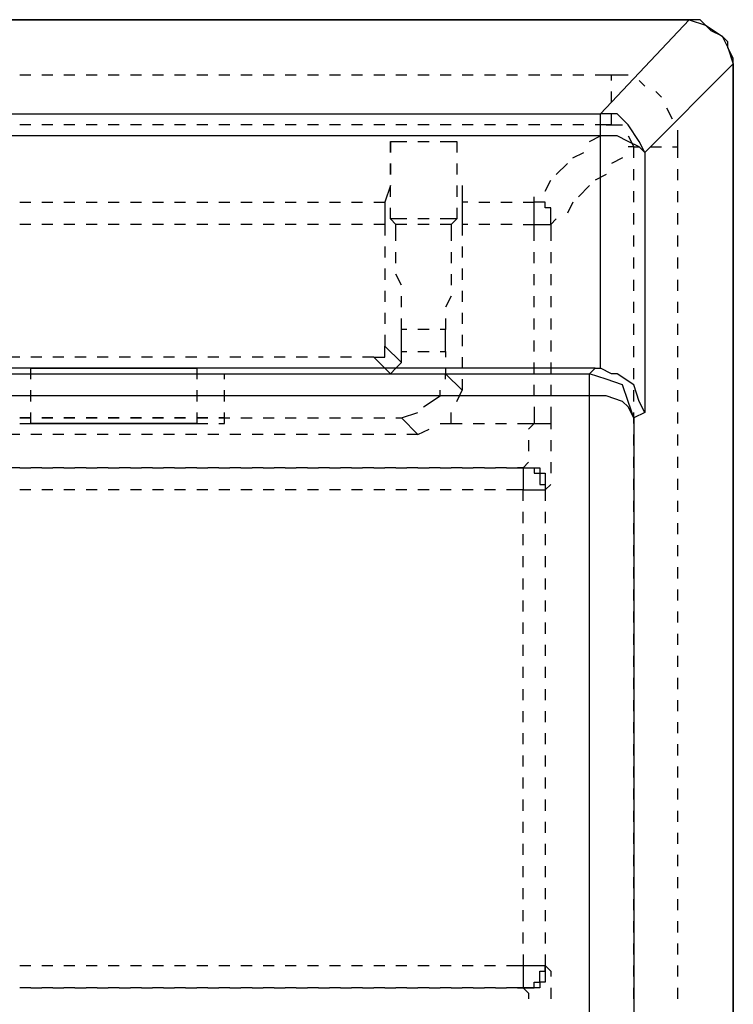
# Model space of a CAD drawing. Units: inches. Extents: x 0.5 to 16.1, y 0.5 to 11.2.
# Drawn here: x 12.4 to 12.6, y 10.3 to 10.7 of the extents above; entities that cross this region are included whole.
import ezdxf

# ---------------------------------------------------------------- set-up
doc = ezdxf.new("R2010")
doc.units = ezdxf.units.IN
doc.header["$MEASUREMENT"] = 0
doc.layers.add('Layer 1', color=7, linetype='Continuous')

msp = doc.modelspace()

# ---------------------------------------------------------------- linework, layer by layer
at = {"layer": 'Layer 1', "color": 7, "lineweight": 25, "true_color": 0xffffff}
for points in [[(7.51678, 10.69656), (12.61066, 10.69656)], [(12.61066, 10.69656), (7.51678, 10.69656)], [(12.61066, 10.69656), (12.61678, 10.69452), (12.6229, 10.69044), (12.62494, 10.68636), (12.62698, 10.68024), (12.59435, 10.64762), (12.59231, 10.65169), (12.58823, 10.65781), (12.58415, 10.66189), (12.57804, 10.66189), (12.61066, 10.69656)], [(12.62698, 10.68024), (12.62698, 10.68228), (12.62494, 10.68636), (12.62494, 10.6884), (12.6229, 10.69044), (12.61882, 10.69248), (12.61678, 10.69452), (12.61474, 10.69656), (12.61066, 10.69656)], [(12.62698, 10.68024), (12.62698, 9.98896)], [(12.62698, 10.21123), (12.62698, 10.68024)], [(12.368, 10.67616), (12.36392, 10.67616)], [(12.37616, 10.67616), (12.37208, 10.67616)], [(12.38431, 10.67616), (12.38024, 10.67616)], [(12.39247, 10.67616), (12.38839, 10.67616)], [(12.40063, 10.67616), (12.39655, 10.67616)], [(12.40878, 10.67616), (12.40471, 10.67616)], [(12.41694, 10.67616), (12.41286, 10.67616)], [(12.4251, 10.67616), (12.42102, 10.67616)], [(12.43325, 10.67616), (12.42918, 10.67616)], [(12.44141, 10.67616), (12.43733, 10.67616)], [(12.44957, 10.67616), (12.44549, 10.67616)], [(12.45773, 10.67616), (12.45365, 10.67616)], [(12.46588, 10.67616), (12.4618, 10.67616)], [(12.47404, 10.67616), (12.46996, 10.67616)], [(12.4822, 10.67616), (12.47812, 10.67616)], [(12.49035, 10.67616), (12.48627, 10.67616)], [(12.49851, 10.67616), (12.49443, 10.67616)], [(12.50667, 10.67616), (12.50259, 10.67616)], [(12.51482, 10.67616), (12.51074, 10.67616)], [(12.52298, 10.67616), (12.5189, 10.67616)], [(12.53114, 10.67616), (12.52706, 10.67616)], [(12.53929, 10.67616), (12.53521, 10.67616)], [(12.54745, 10.67616), (12.54337, 10.67616)], [(12.55561, 10.67616), (12.55153, 10.67616)], [(12.56376, 10.67616), (12.55968, 10.67616)], [(12.57192, 10.67616), (12.56784, 10.67616)], [(12.58212, 10.67616), (12.576, 10.67616)], [(12.58212, 10.67412), (12.58212, 10.67616)], [(12.58823, 10.67616), (12.58619, 10.67616), (12.58212, 10.67616)], [(12.59435, 10.67209), (12.59231, 10.67412)], [(12.58212, 10.66597), (12.58212, 10.67005)], [(12.60047, 10.66801), (12.59843, 10.67005)], [(7.55144, 10.66189), (12.57804, 10.66189)], [(12.59435, 10.64762), (12.59231, 10.64965), (12.58823, 10.65169), (12.58415, 10.65373), (12.57804, 10.65373), (12.57804, 10.65985), (12.57804, 10.66189)], [(12.58212, 10.65781), (12.58212, 10.66189)], [(12.60455, 10.65985), (12.60251, 10.66393)], [(12.368, 10.65781), (12.36392, 10.65781)], [(12.37616, 10.65781), (12.37208, 10.65781)], [(12.38431, 10.65781), (12.38024, 10.65781)], [(12.39247, 10.65781), (12.38839, 10.65781)], [(12.40063, 10.65781), (12.39655, 10.65781)], [(12.40878, 10.65781), (12.40471, 10.65781)], [(12.41694, 10.65781), (12.41286, 10.65781)], [(12.4251, 10.65781), (12.42102, 10.65781)], [(12.43325, 10.65781), (12.42918, 10.65781)], [(12.44141, 10.65781), (12.43733, 10.65781)], [(12.44957, 10.65781), (12.44549, 10.65781)], [(12.45773, 10.65781), (12.45365, 10.65781)], [(12.46588, 10.65781), (12.4618, 10.65781)], [(12.47404, 10.65781), (12.46996, 10.65781)], [(12.4822, 10.65781), (12.47812, 10.65781)], [(12.49035, 10.65781), (12.48627, 10.65781)], [(12.49851, 10.65781), (12.49443, 10.65781)], [(12.50667, 10.65781), (12.50259, 10.65781)], [(12.51482, 10.65781), (12.51074, 10.65781)], [(12.52298, 10.65781), (12.5189, 10.65781)], [(12.53114, 10.65781), (12.52706, 10.65781)], [(12.53929, 10.65781), (12.53521, 10.65781)], [(12.54745, 10.65781), (12.54337, 10.65781)], [(12.55561, 10.65781), (12.55153, 10.65781)], [(12.56376, 10.65781), (12.55968, 10.65781)], [(12.57192, 10.65781), (12.56784, 10.65781)], [(12.58212, 10.65781), (12.576, 10.65781)], [(12.58008, 10.65781), (12.58212, 10.65781)], [(12.58212, 10.65781), (12.58415, 10.65781), (12.58619, 10.65781)], [(12.57804, 10.65373), (7.5494, 10.65373)], [(12.57396, 10.65169), (12.57804, 10.65373)], [(12.59435, 10.64762), (12.59435, 10.55177), (12.59231, 10.55585), (12.59027, 10.56197), (12.58415, 10.56605), (12.58212, 10.56605), (12.57804, 10.56809), (12.57804, 10.65373)], [(12.58823, 10.65373), (12.59027, 10.64965)], [(12.60659, 10.64965), (12.60659, 10.65577)], [(12.50055, 10.65169), (12.50055, 10.64762)], [(12.50055, 10.65169), (12.50667, 10.65169)], [(12.50055, 10.64762), (12.50055, 10.65169)], [(12.51074, 10.65169), (12.51482, 10.65169)], [(12.5189, 10.65169), (12.52502, 10.65169), (12.52502, 10.64762)], [(12.52502, 10.65169), (12.52502, 10.64762)], [(12.56784, 10.64558), (12.57192, 10.64762)], [(12.59027, 10.64965), (12.58823, 10.64965)], [(12.59027, 10.64965), (12.59231, 10.64965)], [(12.59027, 10.64558), (12.59027, 10.64965)], [(12.59639, 10.64965), (12.60047, 10.64965)], [(12.60455, 10.64965), (12.60659, 10.64965)], [(12.60659, 10.64558), (12.60659, 10.64965)], [(12.50055, 10.64354), (12.50055, 10.63946)], [(12.50055, 10.63946), (12.50055, 10.64354)], [(12.52502, 10.64354), (12.52502, 10.63946)], [(12.52502, 10.64354), (12.52502, 10.63946)], [(12.56172, 10.63946), (12.5658, 10.64354)], [(12.58619, 10.64558), (12.58212, 10.64354)], [(12.58008, 10.63946), (12.576, 10.63742)], [(12.59027, 10.63742), (12.59027, 10.6415)], [(12.60659, 10.63742), (12.60659, 10.6415)], [(12.50055, 10.63538), (12.49851, 10.62926)], [(12.50055, 10.6313), (12.50055, 10.63538)], [(12.52502, 10.63538), (12.52502, 10.6313)], [(12.52706, 10.63538), (12.52706, 10.62926)], [(12.55765, 10.63334), (12.55968, 10.63742)], [(12.57396, 10.63538), (12.56988, 10.6313)], [(12.59027, 10.62926), (12.59027, 10.63334)], [(12.60659, 10.62926), (12.60659, 10.63334)], [(12.36392, 10.62926), (12.368, 10.62926)], [(12.37208, 10.62926), (12.37616, 10.62926)], [(12.38024, 10.62926), (12.38431, 10.62926)], [(12.38839, 10.62926), (12.39247, 10.62926)], [(12.39655, 10.62926), (12.40063, 10.62926)], [(12.40471, 10.62926), (12.40878, 10.62926)], [(12.41286, 10.62926), (12.41694, 10.62926)], [(12.42102, 10.62926), (12.4251, 10.62926)], [(12.42918, 10.62926), (12.43325, 10.62926)], [(12.43733, 10.62926), (12.44141, 10.62926)], [(12.44549, 10.62926), (12.44957, 10.62926)], [(12.45365, 10.62926), (12.45773, 10.62926)], [(12.4618, 10.62926), (12.46588, 10.62926)], [(12.46996, 10.62926), (12.47404, 10.62926)], [(12.47812, 10.62926), (12.4822, 10.62926)], [(12.48627, 10.62926), (12.49035, 10.62926)], [(12.49851, 10.62926), (12.49851, 10.62722), (12.49851, 10.62111), (12.49443, 10.62111)], [(12.49443, 10.62926), (12.49851, 10.62926)], [(12.49851, 10.62926), (12.49851, 10.62926)], [(12.52706, 10.62926), (12.52706, 10.62926)], [(12.5291, 10.62926), (12.52706, 10.62926), (12.52706, 10.62722), (12.52706, 10.62111)], [(12.53318, 10.62926), (12.53725, 10.62926)], [(12.54133, 10.62926), (12.54541, 10.62926)], [(12.54949, 10.62111), (12.55357, 10.62111), (12.55357, 10.62926)], [(12.54949, 10.62926), (12.55357, 10.62926)], [(12.55357, 10.62926), (12.55357, 10.6313)], [(12.55968, 10.62111), (12.55968, 10.62314), (12.55968, 10.62518), (12.55968, 10.62722), (12.55765, 10.62722), (12.55765, 10.62926), (12.55561, 10.62926), (12.55357, 10.62926)], [(12.56784, 10.62926), (12.5658, 10.62518)], [(12.50055, 10.62314), (12.50055, 10.62722)], [(12.52502, 10.62722), (12.52502, 10.62314)], [(12.59027, 10.62111), (12.59027, 10.62518)], [(12.60659, 10.62111), (12.60659, 10.62518)], [(12.368, 10.62111), (12.36392, 10.62111)], [(12.37616, 10.62111), (12.37208, 10.62111)], [(12.38431, 10.62111), (12.38024, 10.62111)], [(12.39247, 10.62111), (12.38839, 10.62111)], [(12.40063, 10.62111), (12.39655, 10.62111)], [(12.40878, 10.62111), (12.40471, 10.62111)], [(12.41694, 10.62111), (12.41286, 10.62111)], [(12.4251, 10.62111), (12.42102, 10.62111)], [(12.43325, 10.62111), (12.42918, 10.62111)], [(12.44141, 10.62111), (12.43733, 10.62111)], [(12.44957, 10.62111), (12.44549, 10.62111)], [(12.45773, 10.62111), (12.45365, 10.62111)], [(12.46588, 10.62111), (12.4618, 10.62111)], [(12.47404, 10.62111), (12.46996, 10.62111)], [(12.4822, 10.62111), (12.47812, 10.62111)], [(12.49035, 10.62111), (12.48627, 10.62111)], [(12.49851, 10.62111), (12.49851, 10.61703)], [(12.50259, 10.62111), (12.50055, 10.62314)], [(12.50667, 10.62314), (12.50055, 10.62314)], [(12.50259, 10.61499), (12.50259, 10.62111)], [(12.50667, 10.62111), (12.50259, 10.62111)], [(12.51482, 10.62314), (12.51074, 10.62314)], [(12.51482, 10.62111), (12.51074, 10.62111)], [(12.52502, 10.62314), (12.5189, 10.62314)], [(12.52298, 10.62111), (12.5189, 10.62111)], [(12.52502, 10.62314), (12.52298, 10.62111)], [(12.52298, 10.62111), (12.52298, 10.61499)], [(12.5291, 10.62111), (12.52706, 10.62111)], [(12.52706, 10.62111), (12.52706, 10.61703)], [(12.53725, 10.62111), (12.53318, 10.62111)], [(12.54541, 10.62111), (12.54133, 10.62111)], [(12.55357, 10.62111), (12.55357, 10.62111)], [(12.55357, 10.62111), (12.55561, 10.62111), (12.55765, 10.62111), (12.55968, 10.62111)], [(12.55357, 10.61499), (12.55357, 10.62111)], [(12.56172, 10.62314), (12.55968, 10.62111)], [(12.55968, 10.62111), (12.55968, 10.62111)], [(12.55968, 10.62111), (12.55968, 10.61499)], [(12.59027, 10.61295), (12.59027, 10.61703)], [(12.60659, 10.61295), (12.60659, 10.61703)], [(12.49851, 10.61295), (12.49851, 10.60887)], [(12.50259, 10.60683), (12.50259, 10.61091)], [(12.52298, 10.61091), (12.52298, 10.60683)], [(12.52706, 10.61295), (12.52706, 10.60887)], [(12.55357, 10.60683), (12.55357, 10.61091)], [(12.55968, 10.61091), (12.55968, 10.60683)], [(12.59027, 10.60479), (12.59027, 10.60887)], [(12.60659, 10.60479), (12.60659, 10.60887)], [(12.49851, 10.60479), (12.49851, 10.60071)], [(12.50463, 10.59867), (12.50259, 10.60275)], [(12.52298, 10.60275), (12.52298, 10.59867)], [(12.52706, 10.60479), (12.52706, 10.60071)], [(12.55357, 10.59867), (12.55357, 10.60275)], [(12.55968, 10.60275), (12.55968, 10.59867)], [(12.59027, 10.59664), (12.59027, 10.60071)], [(12.60659, 10.59664), (12.60659, 10.60071)], [(12.49851, 10.59664), (12.49851, 10.59256)], [(12.52706, 10.59664), (12.52706, 10.59256)], [(12.50463, 10.59052), (12.50463, 10.5946)], [(12.52298, 10.5946), (12.52094, 10.59052)], [(12.55357, 10.59052), (12.55357, 10.5946)], [(12.55968, 10.5946), (12.55968, 10.59052)], [(12.59027, 10.58848), (12.59027, 10.59256)], [(12.60659, 10.58848), (12.60659, 10.59256)], [(12.49851, 10.58848), (12.49851, 10.5844)], [(12.52706, 10.58848), (12.52706, 10.5844)], [(12.50463, 10.58236), (12.50463, 10.58644)], [(12.52094, 10.58644), (12.52094, 10.58236)], [(12.55357, 10.58236), (12.55357, 10.58644)], [(12.55968, 10.58644), (12.55968, 10.58236)], [(12.59027, 10.58032), (12.59027, 10.5844)], [(12.60659, 10.58032), (12.60659, 10.5844)], [(12.50463, 10.5742), (12.50463, 10.58032), (12.50463, 10.58236)], [(12.50667, 10.58236), (12.50463, 10.58236)], [(12.51482, 10.58236), (12.51074, 10.58236)], [(12.52094, 10.58236), (12.5189, 10.58236)], [(12.52094, 10.5742), (12.52094, 10.58032), (12.52094, 10.58236)], [(12.49851, 10.58032), (12.49851, 10.57624)], [(12.52706, 10.58032), (12.52706, 10.57624)], [(12.55357, 10.5742), (12.55357, 10.57828)], [(12.55968, 10.57828), (12.55968, 10.5742)], [(12.49443, 10.57217), (12.49851, 10.57217), (12.49851, 10.57624)], [(12.49443, 10.56605), (12.50055, 10.56605), (12.50259, 10.56809), (12.50463, 10.57013), (12.50463, 10.5742)], [(12.49851, 10.57624), (12.50463, 10.57013)], [(12.50463, 10.5742), (12.50667, 10.5742)], [(12.51074, 10.5742), (12.51482, 10.5742)], [(12.5189, 10.5742), (12.52094, 10.5742)], [(12.52094, 10.5742), (12.52094, 10.57217)], [(12.59027, 10.57217), (12.59027, 10.57624)], [(12.60659, 10.57217), (12.60659, 10.57624)], [(12.36392, 10.57217), (12.35984, 10.57217)], [(12.37208, 10.57217), (12.368, 10.57217)], [(12.38024, 10.57217), (12.37616, 10.57217)], [(12.38839, 10.57217), (12.38431, 10.57217)], [(12.39655, 10.57217), (12.39247, 10.57217)], [(12.40471, 10.57217), (12.40063, 10.57217)], [(12.41286, 10.57217), (12.40878, 10.57217)], [(12.42102, 10.57217), (12.41694, 10.57217)], [(12.42918, 10.57217), (12.4251, 10.57217)], [(12.43733, 10.57217), (12.43325, 10.57217)], [(12.44549, 10.57217), (12.44141, 10.57217)], [(12.45365, 10.57217), (12.44957, 10.57217)], [(12.4618, 10.57217), (12.45773, 10.57217)], [(12.46996, 10.57217), (12.46588, 10.57217)], [(12.47812, 10.57217), (12.47404, 10.57217)], [(12.48627, 10.57217), (12.4822, 10.57217)], [(12.49443, 10.57217), (12.49035, 10.57217)], [(12.50055, 10.56605), (12.49443, 10.57217)], [(12.52706, 10.57217), (12.52706, 10.56809)], [(12.55357, 10.56605), (12.55357, 10.57013)], [(12.55968, 10.57013), (12.55968, 10.56605)], [(12.576, 10.56809), (7.55144, 10.56809)], [(12.368, 10.56401), (12.368, 10.56809)], [(12.42918, 10.56809), (12.42714, 10.56809), (12.4251, 10.56809), (12.42306, 10.56809), (12.42102, 10.56809), (12.41898, 10.56809), (12.41694, 10.56809), (12.4149, 10.56809), (12.41286, 10.56809), (12.41082, 10.56809), (12.40878, 10.56809), (12.40675, 10.56809), (12.40471, 10.56809), (12.40267, 10.56809), (12.40063, 10.56809), (12.39859, 10.56809), (12.39655, 10.56809), (12.39451, 10.56809), (12.39247, 10.56809), (12.39043, 10.56809), (12.38839, 10.56809), (12.38635, 10.56809), (12.38431, 10.56809), (12.38228, 10.56809), (12.38024, 10.56809), (12.3782, 10.56809), (12.37616, 10.56809), (12.37412, 10.56809), (12.37208, 10.56809), (12.37004, 10.56809), (12.368, 10.56809)], [(12.368, 10.56809), (12.368, 10.56809)], [(12.368, 10.56809), (12.37004, 10.56809), (12.37208, 10.56809), (12.37412, 10.56809), (12.37616, 10.56809), (12.3782, 10.56809), (12.38024, 10.56809), (12.38228, 10.56809), (12.38431, 10.56809), (12.38635, 10.56809), (12.38839, 10.56809), (12.39043, 10.56809), (12.39247, 10.56809), (12.39451, 10.56809), (12.39655, 10.56809), (12.39859, 10.56809), (12.40063, 10.56809), (12.40267, 10.56809), (12.40471, 10.56809), (12.40675, 10.56809), (12.40878, 10.56809), (12.41082, 10.56809), (12.41286, 10.56809), (12.4149, 10.56809), (12.41694, 10.56809), (12.41898, 10.56809), (12.42102, 10.56809), (12.42306, 10.56809), (12.4251, 10.56809), (12.42714, 10.56809), (12.42918, 10.56809)], [(12.42918, 10.56809), (12.42918, 10.56401)], [(12.42918, 10.56809), (12.42918, 10.56809)], [(12.52094, 10.56809), (12.52094, 10.56605)], [(12.59435, 10.55177), (12.59027, 10.54973), (12.58823, 10.55585), (12.58619, 10.56197), (12.58008, 10.56401), (12.57396, 10.56605), (12.576, 10.56809), (12.57804, 10.56809)], [(12.59027, 10.56401), (12.59027, 10.56809)], [(12.60659, 10.56401), (12.60659, 10.56809)], [(7.55348, 10.56605), (12.57396, 10.56605)], [(12.36392, 10.56605), (12.368, 10.56605)], [(12.36392, 10.56605), (12.368, 10.56605)], [(12.37208, 10.56605), (12.37616, 10.56605)], [(12.37208, 10.56605), (12.37616, 10.56605)], [(12.38024, 10.56605), (12.38431, 10.56605)], [(12.38024, 10.56605), (12.38431, 10.56605)], [(12.38839, 10.56605), (12.39247, 10.56605)], [(12.38839, 10.56605), (12.39247, 10.56605)], [(12.39655, 10.56605), (12.40063, 10.56605)], [(12.39655, 10.56605), (12.40063, 10.56605)], [(12.40471, 10.56605), (12.40878, 10.56605)], [(12.40471, 10.56605), (12.40878, 10.56605)], [(12.41286, 10.56605), (12.41694, 10.56605)], [(12.41286, 10.56605), (12.41694, 10.56605)], [(12.42102, 10.56605), (12.4251, 10.56605)], [(12.42102, 10.56605), (12.4251, 10.56605)], [(12.42918, 10.56605), (12.43325, 10.56605)], [(12.42918, 10.56605), (12.43325, 10.56605)], [(12.43733, 10.56605), (12.43937, 10.56605)], [(12.43733, 10.56605), (12.44141, 10.56605)], [(12.43937, 10.56401), (12.43937, 10.56605)], [(12.44549, 10.56605), (12.44957, 10.56605)], [(12.45365, 10.56605), (12.45773, 10.56605)], [(12.4618, 10.56605), (12.46588, 10.56605)], [(12.46996, 10.56605), (12.47404, 10.56605)], [(12.47812, 10.56605), (12.4822, 10.56605)], [(12.48627, 10.56605), (12.49035, 10.56605)], [(12.52094, 10.56401), (12.52094, 10.56605)], [(12.52706, 10.55993), (12.52094, 10.56605)], [(12.52706, 10.56401), (12.52706, 10.55993)], [(12.59027, 10.54973), (12.58823, 10.55381), (12.58619, 10.55585), (12.58008, 10.55789), (12.57396, 10.55789), (12.57396, 10.56401), (12.57396, 10.56605)], [(12.368, 10.55585), (12.368, 10.55993)], [(12.42918, 10.55993), (12.42918, 10.55585)], [(12.43937, 10.55585), (12.43937, 10.55993)], [(12.5189, 10.55789), (12.5189, 10.55993)], [(12.52502, 10.55585), (12.52706, 10.55993)], [(12.55357, 10.55789), (12.55357, 10.56197)], [(12.55968, 10.56197), (12.55968, 10.55789)], [(12.59027, 10.55585), (12.59027, 10.55993)], [(12.60659, 10.55585), (12.60659, 10.55993)], [(12.57396, 10.55789), (7.55348, 10.55789)], [(12.36392, 10.55789), (12.35984, 10.55789)], [(12.37208, 10.55789), (12.368, 10.55789)], [(12.38024, 10.55789), (12.37616, 10.55789)], [(12.38839, 10.55789), (12.38431, 10.55789)], [(12.39655, 10.55789), (12.39247, 10.55789)], [(12.40471, 10.55789), (12.40063, 10.55789)], [(12.41286, 10.55789), (12.40878, 10.55789)], [(12.42102, 10.55789), (12.41694, 10.55789)], [(12.42918, 10.55789), (12.4251, 10.55789)], [(12.43733, 10.55789), (12.43325, 10.55789)], [(12.44549, 10.55789), (12.44141, 10.55789)], [(12.45365, 10.55789), (12.44957, 10.55789)], [(12.4618, 10.55789), (12.45773, 10.55789)], [(12.46996, 10.55789), (12.46588, 10.55789)], [(12.47812, 10.55789), (12.47404, 10.55789)], [(12.48627, 10.55789), (12.4822, 10.55789)], [(12.49443, 10.55789), (12.49035, 10.55789)], [(12.50259, 10.55789), (12.49851, 10.55789)], [(12.51074, 10.55789), (12.50667, 10.55789)], [(12.51278, 10.55381), (12.5189, 10.55789)], [(12.5189, 10.55789), (12.51482, 10.55789)], [(12.59027, 10.54973), (12.59027, 10.32135), (12.58823, 10.31727), (12.58619, 10.31523), (12.58008, 10.31319), (12.57396, 10.31319), (12.57396, 10.55789)], [(12.368, 10.5477), (12.368, 10.55177)], [(12.42918, 10.55177), (12.42918, 10.5477)], [(12.43937, 10.5477), (12.43937, 10.55177)], [(12.50463, 10.54973), (12.51074, 10.55177)], [(12.52298, 10.5477), (12.52298, 10.55177)], [(12.55357, 10.55381), (12.55357, 10.5477), (12.55561, 10.5477), (12.55765, 10.5477), (12.55968, 10.5477)], [(12.55968, 10.55381), (12.55968, 10.5477)], [(12.59027, 10.5477), (12.59027, 10.55177)], [(12.60659, 10.5477), (12.60659, 10.55177)], [(12.36392, 10.54973), (12.368, 10.54973)], [(12.368, 10.54973), (12.36392, 10.54973)], [(12.37208, 10.54973), (12.37616, 10.54973)], [(12.37616, 10.54973), (12.37208, 10.54973)], [(12.38024, 10.54973), (12.38431, 10.54973)], [(12.38431, 10.54973), (12.38024, 10.54973)], [(12.38839, 10.54973), (12.39247, 10.54973)], [(12.39247, 10.54973), (12.38839, 10.54973)], [(12.39655, 10.54973), (12.40063, 10.54973)], [(12.40063, 10.54973), (12.39655, 10.54973)], [(12.40471, 10.54973), (12.40878, 10.54973)], [(12.40878, 10.54973), (12.40471, 10.54973)], [(12.41286, 10.54973), (12.41694, 10.54973)], [(12.41694, 10.54973), (12.41286, 10.54973)], [(12.42102, 10.54973), (12.4251, 10.54973)], [(12.4251, 10.54973), (12.42102, 10.54973)], [(12.42918, 10.54973), (12.43325, 10.54973)], [(12.43325, 10.54973), (12.42918, 10.54973)], [(12.43733, 10.54973), (12.44141, 10.54973)], [(12.43937, 10.54973), (12.43733, 10.54973)], [(12.44549, 10.54973), (12.44957, 10.54973)], [(12.45365, 10.54973), (12.45773, 10.54973)], [(12.4618, 10.54973), (12.46588, 10.54973)], [(12.46996, 10.54973), (12.47404, 10.54973)], [(12.47812, 10.54973), (12.4822, 10.54973)], [(12.48627, 10.54973), (12.49035, 10.54973)], [(12.49443, 10.54973), (12.49851, 10.54973)], [(12.50259, 10.54973), (12.50463, 10.54973)], [(12.50463, 10.54973), (12.51074, 10.54362)], [(12.36392, 10.5477), (12.368, 10.5477)], [(12.42918, 10.5477), (12.42714, 10.5477), (12.4251, 10.5477), (12.42306, 10.5477), (12.42102, 10.5477), (12.41898, 10.5477), (12.41694, 10.5477), (12.4149, 10.5477), (12.41286, 10.5477), (12.41082, 10.5477), (12.40878, 10.5477), (12.40675, 10.5477), (12.40471, 10.5477), (12.40267, 10.5477), (12.40063, 10.5477), (12.39859, 10.5477), (12.39655, 10.5477), (12.39451, 10.5477), (12.39247, 10.5477), (12.39043, 10.5477), (12.38839, 10.5477), (12.38635, 10.5477), (12.38431, 10.5477), (12.38228, 10.5477), (12.38024, 10.5477), (12.3782, 10.5477), (12.37616, 10.5477), (12.37412, 10.5477), (12.37208, 10.5477), (12.37004, 10.5477), (12.368, 10.5477)], [(12.368, 10.5477), (12.368, 10.5477)], [(12.368, 10.5477), (12.37004, 10.5477), (12.37208, 10.5477), (12.37412, 10.5477), (12.37616, 10.5477), (12.3782, 10.5477), (12.38024, 10.5477), (12.38228, 10.5477), (12.38431, 10.5477), (12.38635, 10.5477), (12.38839, 10.5477), (12.39043, 10.5477), (12.39247, 10.5477), (12.39451, 10.5477), (12.39655, 10.5477), (12.39859, 10.5477), (12.40063, 10.5477), (12.40267, 10.5477), (12.40471, 10.5477), (12.40675, 10.5477), (12.40878, 10.5477), (12.41082, 10.5477), (12.41286, 10.5477), (12.4149, 10.5477), (12.41694, 10.5477), (12.41898, 10.5477), (12.42102, 10.5477), (12.42306, 10.5477), (12.4251, 10.5477), (12.42714, 10.5477), (12.42918, 10.5477)], [(12.37208, 10.5477), (12.37616, 10.5477)], [(12.38024, 10.5477), (12.38431, 10.5477)], [(12.38839, 10.5477), (12.39247, 10.5477)], [(12.39655, 10.5477), (12.40063, 10.5477)], [(12.40471, 10.5477), (12.40878, 10.5477)], [(12.41286, 10.5477), (12.41694, 10.5477)], [(12.42102, 10.5477), (12.4251, 10.5477)], [(12.42918, 10.5477), (12.42918, 10.5477)], [(12.42918, 10.5477), (12.43325, 10.5477)], [(12.43733, 10.5477), (12.43937, 10.5477)], [(12.51074, 10.54362), (12.51482, 10.54566)], [(12.5189, 10.5477), (12.52298, 10.5477), (12.52706, 10.5477)], [(12.53114, 10.5477), (12.53521, 10.5477)], [(12.53929, 10.5477), (12.54337, 10.5477)], [(12.54745, 10.5477), (12.55357, 10.5477)], [(12.55357, 10.5477), (12.55153, 10.54566)], [(12.55357, 10.5477), (12.55357, 10.5477)], [(12.55968, 10.5477), (12.55968, 10.54566)], [(12.36392, 10.54362), (12.35984, 10.54362)], [(12.37208, 10.54362), (12.368, 10.54362)], [(12.38024, 10.54362), (12.37616, 10.54362)], [(12.38839, 10.54362), (12.38431, 10.54362)], [(12.39655, 10.54362), (12.39247, 10.54362)], [(12.40471, 10.54362), (12.40063, 10.54362)], [(12.41286, 10.54362), (12.40878, 10.54362)], [(12.42102, 10.54362), (12.41694, 10.54362)], [(12.42918, 10.54362), (12.4251, 10.54362)], [(12.43733, 10.54362), (12.43325, 10.54362)], [(12.44549, 10.54362), (12.44141, 10.54362)], [(12.45365, 10.54362), (12.44957, 10.54362)], [(12.4618, 10.54362), (12.45773, 10.54362)], [(12.46996, 10.54362), (12.46588, 10.54362)], [(12.47812, 10.54362), (12.47404, 10.54362)], [(12.48627, 10.54362), (12.4822, 10.54362)], [(12.49443, 10.54362), (12.49035, 10.54362)], [(12.50259, 10.54362), (12.49851, 10.54362)], [(12.51074, 10.54362), (12.50667, 10.54362)], [(12.55153, 10.54158), (12.55153, 10.5375)], [(12.55968, 10.54158), (12.55968, 10.53954), (12.55968, 10.5375)], [(12.59027, 10.53954), (12.59027, 10.54362)], [(12.60659, 10.53954), (12.60659, 10.54362)], [(12.59027, 10.53138), (12.59027, 10.53546)], [(12.60659, 10.53138), (12.60659, 10.53546)], [(12.36392, 10.53138), (12.35984, 10.53138)], [(12.36392, 10.53138), (12.368, 10.53138)], [(12.37208, 10.53138), (12.368, 10.53138)], [(12.37208, 10.53138), (12.37616, 10.53138)], [(12.38024, 10.53138), (12.37616, 10.53138)], [(12.38024, 10.53138), (12.38431, 10.53138)], [(12.38839, 10.53138), (12.38431, 10.53138)], [(12.38839, 10.53138), (12.39247, 10.53138)], [(12.39655, 10.53138), (12.39247, 10.53138)], [(12.39655, 10.53138), (12.40063, 10.53138)], [(12.40471, 10.53138), (12.40063, 10.53138)], [(12.40471, 10.53138), (12.40878, 10.53138)], [(12.41286, 10.53138), (12.40878, 10.53138)], [(12.41286, 10.53138), (12.41694, 10.53138)], [(12.42102, 10.53138), (12.41694, 10.53138)], [(12.42102, 10.53138), (12.4251, 10.53138)], [(12.42918, 10.53138), (12.4251, 10.53138)], [(12.42918, 10.53138), (12.43325, 10.53138)], [(12.43733, 10.53138), (12.43325, 10.53138)], [(12.43733, 10.53138), (12.44141, 10.53138)], [(12.44549, 10.53138), (12.44141, 10.53138)], [(12.44549, 10.53138), (12.44957, 10.53138)], [(12.45365, 10.53138), (12.44957, 10.53138)], [(12.45365, 10.53138), (12.45773, 10.53138)], [(12.4618, 10.53138), (12.45773, 10.53138)], [(12.4618, 10.53138), (12.46588, 10.53138)], [(12.46996, 10.53138), (12.46588, 10.53138)], [(12.46996, 10.53138), (12.47404, 10.53138)], [(12.47812, 10.53138), (12.47404, 10.53138)], [(12.47812, 10.53138), (12.4822, 10.53138)], [(12.48627, 10.53138), (12.4822, 10.53138)], [(12.48627, 10.53138), (12.49035, 10.53138)], [(12.49443, 10.53138), (12.49035, 10.53138)], [(12.49443, 10.53138), (12.49851, 10.53138)], [(12.50259, 10.53138), (12.49851, 10.53138)], [(12.50259, 10.53138), (12.50667, 10.53138)], [(12.51074, 10.53138), (12.50667, 10.53138)], [(12.51074, 10.53138), (12.51482, 10.53138)], [(12.5189, 10.53138), (12.51482, 10.53138)], [(12.5189, 10.53138), (12.52298, 10.53138)], [(12.52706, 10.53138), (12.52298, 10.53138)], [(12.52706, 10.53138), (12.53114, 10.53138)], [(12.53521, 10.53138), (12.53114, 10.53138)], [(12.53521, 10.53138), (12.53929, 10.53138)], [(12.54337, 10.53138), (12.53929, 10.53138)], [(12.54337, 10.53138), (12.54949, 10.53138)], [(12.54949, 10.53138), (12.54745, 10.53138)], [(12.55153, 10.53342), (12.54949, 10.53138)], [(12.54949, 10.53138), (12.55153, 10.53138), (12.55357, 10.53138), (12.55561, 10.53138), (12.55561, 10.52934), (12.55765, 10.52934), (12.55765, 10.5273), (12.55765, 10.52526), (12.55765, 10.52322)], [(12.54949, 10.53138), (12.54949, 10.53138)], [(12.54949, 10.53138), (12.55153, 10.53138), (12.55357, 10.53138), (12.55357, 10.52934), (12.55561, 10.52934), (12.55561, 10.5273), (12.55561, 10.52526), (12.55765, 10.52526), (12.55765, 10.52322)], [(12.54949, 10.53138), (12.54949, 10.53138)], [(12.54949, 10.53138), (12.54949, 10.52322), (12.55153, 10.52322), (12.55357, 10.52322), (12.55561, 10.52322), (12.55765, 10.52322)], [(12.55968, 10.53342), (12.55968, 10.53138), (12.55968, 10.52934)], [(12.59027, 10.52322), (12.59027, 10.5273)], [(12.60659, 10.52322), (12.60659, 10.5273)], [(12.368, 10.52322), (12.36392, 10.52322)], [(12.37616, 10.52322), (12.37208, 10.52322)], [(12.38431, 10.52322), (12.38024, 10.52322)], [(12.39247, 10.52322), (12.38839, 10.52322)], [(12.40063, 10.52322), (12.39655, 10.52322)], [(12.40878, 10.52322), (12.40471, 10.52322)], [(12.41694, 10.52322), (12.41286, 10.52322)], [(12.4251, 10.52322), (12.42102, 10.52322)], [(12.43325, 10.52322), (12.42918, 10.52322)], [(12.44141, 10.52322), (12.43733, 10.52322)], [(12.44957, 10.52322), (12.44549, 10.52322)], [(12.45773, 10.52322), (12.45365, 10.52322)], [(12.46588, 10.52322), (12.4618, 10.52322)], [(12.47404, 10.52322), (12.46996, 10.52322)], [(12.4822, 10.52322), (12.47812, 10.52322)], [(12.49035, 10.52322), (12.48627, 10.52322)], [(12.49851, 10.52322), (12.49443, 10.52322)], [(12.50667, 10.52322), (12.50259, 10.52322)], [(12.51482, 10.52322), (12.51074, 10.52322)], [(12.52298, 10.52322), (12.5189, 10.52322)], [(12.53114, 10.52322), (12.52706, 10.52322)], [(12.53929, 10.52322), (12.53521, 10.52322)], [(12.54949, 10.52322), (12.54337, 10.52322)], [(12.54949, 10.52322), (12.54949, 10.52322)], [(12.54949, 10.51915), (12.54949, 10.52322)], [(12.55968, 10.52526), (12.55765, 10.52322)], [(12.55765, 10.52322), (12.55765, 10.52322)], [(12.55765, 10.52322), (12.55765, 10.51915)], [(12.59027, 10.51507), (12.59027, 10.51915)], [(12.60659, 10.51507), (12.60659, 10.51915)], [(12.54949, 10.51099), (12.54949, 10.51507)], [(12.55765, 10.51507), (12.55765, 10.51099)], [(12.59027, 10.50691), (12.59027, 10.51099)], [(12.60659, 10.50691), (12.60659, 10.51099)], [(12.54949, 10.50283), (12.54949, 10.50691)], [(12.55765, 10.50691), (12.55765, 10.50283)], [(12.59027, 10.49875), (12.59027, 10.50283)], [(12.60659, 10.49875), (12.60659, 10.50283)], [(12.54949, 10.49468), (12.54949, 10.49875)], [(12.55765, 10.49875), (12.55765, 10.49468)], [(12.59027, 10.4906), (12.59027, 10.49468)], [(12.60659, 10.4906), (12.60659, 10.49468)], [(12.54949, 10.48652), (12.54949, 10.4906)], [(12.55765, 10.4906), (12.55765, 10.48652)], [(12.59027, 10.48244), (12.59027, 10.48652)], [(12.60659, 10.48244), (12.60659, 10.48652)], [(12.54949, 10.47836), (12.54949, 10.48244)], [(12.55765, 10.48244), (12.55765, 10.47836)], [(12.59027, 10.47428), (12.59027, 10.47836)], [(12.60659, 10.47428), (12.60659, 10.47836)], [(12.54949, 10.47021), (12.54949, 10.47428)], [(12.55765, 10.47428), (12.55765, 10.47021)], [(12.59027, 10.46613), (12.59027, 10.47021)], [(12.60659, 10.46613), (12.60659, 10.47021)], [(12.54949, 10.46205), (12.54949, 10.46613)], [(12.55765, 10.46613), (12.55765, 10.46205)], [(12.59027, 10.45797), (12.59027, 10.46205)], [(12.60659, 10.45797), (12.60659, 10.46205)], [(12.54949, 10.45389), (12.54949, 10.45797)], [(12.55765, 10.45797), (12.55765, 10.45389)], [(12.59027, 10.44981), (12.59027, 10.45389)], [(12.60659, 10.44981), (12.60659, 10.45389)], [(12.54949, 10.44574), (12.54949, 10.44981)], [(12.55765, 10.44981), (12.55765, 10.44574)], [(12.59027, 10.44166), (12.59027, 10.44574)], [(12.60659, 10.44166), (12.60659, 10.44574)], [(12.54949, 10.43758), (12.54949, 10.44166)], [(12.55765, 10.44166), (12.55765, 10.43758)], [(12.59027, 10.4335), (12.59027, 10.43758)], [(12.60659, 10.4335), (12.60659, 10.43758)], [(12.54949, 10.42942), (12.54949, 10.4335)], [(12.55765, 10.4335), (12.55765, 10.42942)], [(12.59027, 10.42534), (12.59027, 10.42942)], [(12.60659, 10.42534), (12.60659, 10.42942)], [(12.54949, 10.42127), (12.54949, 10.42534)], [(12.55765, 10.42534), (12.55765, 10.42127)], [(12.59027, 10.41719), (12.59027, 10.42127)], [(12.60659, 10.41719), (12.60659, 10.42127)], [(12.54949, 10.41311), (12.54949, 10.41719)], [(12.55765, 10.41719), (12.55765, 10.41311)], [(12.59027, 10.40903), (12.59027, 10.41311)], [(12.60659, 10.40903), (12.60659, 10.41311)], [(12.54949, 10.40495), (12.54949, 10.40903)], [(12.55765, 10.40903), (12.55765, 10.40495)], [(12.59027, 10.40087), (12.59027, 10.40495)], [(12.60659, 10.40087), (12.60659, 10.40495)], [(12.54949, 10.3968), (12.54949, 10.40087)], [(12.55765, 10.40087), (12.55765, 10.3968)], [(12.59027, 10.39272), (12.59027, 10.3968)], [(12.60659, 10.39272), (12.60659, 10.3968)], [(12.54949, 10.38864), (12.54949, 10.39272)], [(12.55765, 10.39272), (12.55765, 10.38864)], [(12.59027, 10.38456), (12.59027, 10.38864)], [(12.60659, 10.38456), (12.60659, 10.38864)], [(12.54949, 10.38048), (12.54949, 10.38456)], [(12.55765, 10.38456), (12.55765, 10.38048)], [(12.59027, 10.3764), (12.59027, 10.38048)], [(12.60659, 10.3764), (12.60659, 10.38048)], [(12.54949, 10.37232), (12.54949, 10.3764)], [(12.55765, 10.3764), (12.55765, 10.37232)], [(12.59027, 10.36825), (12.59027, 10.37232)], [(12.60659, 10.36825), (12.60659, 10.37232)], [(12.54949, 10.36417), (12.54949, 10.36825)], [(12.55765, 10.36825), (12.55765, 10.36417)], [(12.59027, 10.36009), (12.59027, 10.36417)], [(12.60659, 10.36009), (12.60659, 10.36417)], [(12.54949, 10.35601), (12.54949, 10.36009)], [(12.55765, 10.36009), (12.55765, 10.35601)], [(12.59027, 10.35193), (12.59027, 10.35601)], [(12.60659, 10.35193), (12.60659, 10.35601)], [(12.54949, 10.35193), (12.54949, 10.34785), (12.55153, 10.34785), (12.55357, 10.34785), (12.55561, 10.34785), (12.55765, 10.34785)], [(12.55765, 10.35193), (12.55765, 10.34785)], [(12.36392, 10.34785), (12.368, 10.34785)], [(12.37208, 10.34785), (12.37616, 10.34785)], [(12.38024, 10.34785), (12.38431, 10.34785)], [(12.38839, 10.34785), (12.39247, 10.34785)], [(12.39655, 10.34785), (12.40063, 10.34785)], [(12.40471, 10.34785), (12.40878, 10.34785)], [(12.41286, 10.34785), (12.41694, 10.34785)], [(12.42102, 10.34785), (12.4251, 10.34785)], [(12.42918, 10.34785), (12.43325, 10.34785)], [(12.43733, 10.34785), (12.44141, 10.34785)], [(12.44549, 10.34785), (12.44957, 10.34785)], [(12.45365, 10.34785), (12.45773, 10.34785)], [(12.4618, 10.34785), (12.46588, 10.34785)], [(12.46996, 10.34785), (12.47404, 10.34785)], [(12.47812, 10.34785), (12.4822, 10.34785)], [(12.48627, 10.34785), (12.49035, 10.34785)], [(12.49443, 10.34785), (12.49851, 10.34785)], [(12.50259, 10.34785), (12.50667, 10.34785)], [(12.51074, 10.34785), (12.51482, 10.34785)], [(12.5189, 10.34785), (12.52298, 10.34785)], [(12.52706, 10.34785), (12.53114, 10.34785)], [(12.53521, 10.34785), (12.53929, 10.34785)], [(12.54337, 10.34785), (12.54949, 10.34785)], [(12.54949, 10.34785), (12.54949, 10.34785)], [(12.55765, 10.34785), (12.55765, 10.34785)], [(12.55765, 10.34785), (12.55968, 10.34582), (12.55968, 10.34378)], [(12.59027, 10.34378), (12.59027, 10.34785)], [(12.60659, 10.34378), (12.60659, 10.34785)], [(12.368, 10.3397), (12.36392, 10.3397)], [(12.368, 10.3397), (12.37208, 10.3397)], [(12.37616, 10.3397), (12.37208, 10.3397)], [(12.37616, 10.3397), (12.38024, 10.3397)], [(12.38431, 10.3397), (12.38024, 10.3397)], [(12.38431, 10.3397), (12.38839, 10.3397)], [(12.39247, 10.3397), (12.38839, 10.3397)], [(12.39247, 10.3397), (12.39655, 10.3397)], [(12.40063, 10.3397), (12.39655, 10.3397)], [(12.40063, 10.3397), (12.40471, 10.3397)], [(12.40878, 10.3397), (12.40471, 10.3397)], [(12.40878, 10.3397), (12.41286, 10.3397)], [(12.41694, 10.3397), (12.41286, 10.3397)], [(12.41694, 10.3397), (12.42102, 10.3397)], [(12.4251, 10.3397), (12.42102, 10.3397)], [(12.4251, 10.3397), (12.42918, 10.3397)], [(12.43325, 10.3397), (12.42918, 10.3397)], [(12.43325, 10.3397), (12.43733, 10.3397)], [(12.44141, 10.3397), (12.43733, 10.3397)], [(12.44141, 10.3397), (12.44549, 10.3397)], [(12.44957, 10.3397), (12.44549, 10.3397)], [(12.44957, 10.3397), (12.45365, 10.3397)], [(12.45773, 10.3397), (12.45365, 10.3397)], [(12.45773, 10.3397), (12.4618, 10.3397)], [(12.46588, 10.3397), (12.4618, 10.3397)], [(12.46588, 10.3397), (12.46996, 10.3397)], [(12.47404, 10.3397), (12.46996, 10.3397)], [(12.47404, 10.3397), (12.47812, 10.3397)], [(12.4822, 10.3397), (12.47812, 10.3397)], [(12.4822, 10.3397), (12.48627, 10.3397)], [(12.49035, 10.3397), (12.48627, 10.3397)], [(12.49035, 10.3397), (12.49443, 10.3397)], [(12.49851, 10.3397), (12.49443, 10.3397)], [(12.49851, 10.3397), (12.50259, 10.3397)], [(12.50667, 10.3397), (12.50259, 10.3397)], [(12.50667, 10.3397), (12.51074, 10.3397)], [(12.51482, 10.3397), (12.51074, 10.3397)], [(12.51482, 10.3397), (12.5189, 10.3397)], [(12.52298, 10.3397), (12.5189, 10.3397)], [(12.52298, 10.3397), (12.52706, 10.3397)], [(12.53114, 10.3397), (12.52706, 10.3397)], [(12.53114, 10.3397), (12.53521, 10.3397)], [(12.53929, 10.3397), (12.53521, 10.3397)], [(12.53929, 10.3397), (12.54337, 10.3397)], [(12.54949, 10.3397), (12.54337, 10.3397)], [(12.54745, 10.3397), (12.54949, 10.3397)], [(12.54949, 10.3397), (12.54949, 10.3397)], [(12.54949, 10.3397), (12.54949, 10.3397)], [(12.54949, 10.3397), (12.55153, 10.33766), (12.55153, 10.33562)], [(12.55968, 10.3397), (12.55968, 10.33562)], [(12.59027, 10.33562), (12.59027, 10.3397)], [(12.60659, 10.33562), (12.60659, 10.3397)]]:
    msp.add_lwpolyline(points, dxfattribs=at)
msp.add_open_spline([(12.54949, 10.34785), (12.54949, 10.34785), (12.54949, 10.3397), (12.54949, 10.3397), (12.54949, 10.3397), (12.55153, 10.3397), (12.55153, 10.3397), (12.55153, 10.3397), (12.55357, 10.3397), (12.55357, 10.3397), (12.55357, 10.3397), (12.55357, 10.34174), (12.55357, 10.34174), (12.55357, 10.34174), (12.55561, 10.34174), (12.55561, 10.34174), (12.55561, 10.34174), (12.55561, 10.34378), (12.55561, 10.34378), (12.55561, 10.34378), (12.55561, 10.34582), (12.55561, 10.34582), (12.55561, 10.34582), (12.55765, 10.34582), (12.55765, 10.34582), (12.55765, 10.34582), (12.55765, 10.34785), (12.55765, 10.34785), (12.55765, 10.34785), (12.55765, 10.34582), (12.55765, 10.34582), (12.55765, 10.34582), (12.55765, 10.34378), (12.55765, 10.34378), (12.55765, 10.34378), (12.55765, 10.34174), (12.55765, 10.34174), (12.55765, 10.34174), (12.55561, 10.34174), (12.55561, 10.34174), (12.55561, 10.34174), (12.55561, 10.3397), (12.55561, 10.3397), (12.55561, 10.3397), (12.55357, 10.3397), (12.55357, 10.3397), (12.55357, 10.3397), (12.55153, 10.3397), (12.55153, 10.3397), (12.55153, 10.3397), (12.54949, 10.3397), (12.54949, 10.3397)], degree=3, knots=[0, 0, 0, 0, 1, 1, 1, 2, 2, 2, 3, 3, 3, 4, 4, 4, 5, 5, 5, 6, 6, 6, 7, 7, 7, 8, 8, 8, 9, 9, 9, 10, 10, 10, 11, 11, 11, 12, 12, 12, 13, 13, 13, 14, 14, 14, 15, 15, 15, 16, 16, 16, 17, 17, 17, 17], dxfattribs=at)

doc.saveas('drawing.dxf')
